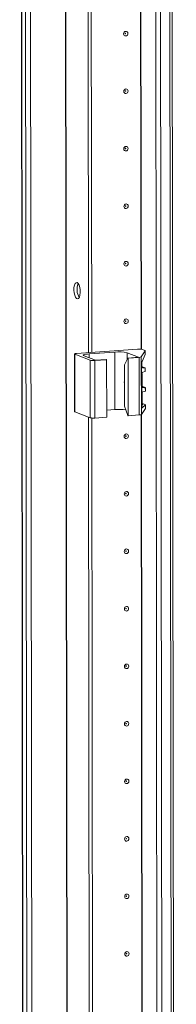
# Model space of a CAD drawing. Units: millimetres. Extents: x 2 to 11583, y -59 to 11652.
# Drawn here: x 7403 to 7469, y 2077 to 2499 of the extents above; entities that cross this region are included whole.
import ezdxf

# ---------------------------------------------------------------- set-up
doc = ezdxf.new("R2010")
doc.units = ezdxf.units.MM

msp = doc.modelspace()

# ---------------------------------------------------------------- linework, layer by layer
at = {"color": 7, "linetype": 'Continuous', "lineweight": 15}
for p, q in [((7402.51, 3111.624), (7404.972, 1040.436)), ((7405.097, 1040.333), (7402.635, 3111.575)), ((7404.304, 3110.924), (7406.765, 1039.682)), ((7459.964, 3107.248), (7462.426, 1036.006)), ((7469.464, 1036.391), (7467.002, 3107.4)), ((7431.914, 2356.081), (7431.156, 2994.203)), ((7433.297, 2356.179), (7432.539, 2993.801)), ((7432.548, 2993.8), (7433.306, 2356.179)), ((7452.928, 2357.564), (7426.845, 2355.723)), ((7432.157, 2355.561), (7443.217, 2356.342)), ((7443.246, 2331.684), (7443.217, 2356.342)), ((7448.455, 2355.996), (7453.305, 2354.102)), ((7454.515, 2354.236), (7456.209, 2356.841)), ((7456.1, 2356.963), (7454.893, 2357.435)), ((7456.209, 2356.841), (7456.211, 2355.335)), ((7456.22, 2355.371), (7456.218, 2356.867)), ((7425.927, 2355.494), (7425.957, 2330.837)), ((7426.045, 2355.398), (7432.641, 2352.822)), ((7426.074, 2330.741), (7426.045, 2355.398)), ((7434.872, 2352.801), (7430.022, 2354.695)), ((7432.641, 2352.822), (7432.67, 2328.164)), ((7434.606, 2352.692), (7439.675, 2353.05)), ((7434.635, 2328.035), (7434.606, 2352.692)), ((7439.481, 2353.126), (7434.872, 2352.801)), ((7439.675, 2353.05), (7439.481, 2353.126)), ((7439.675, 2353.05), (7439.704, 2328.392)), ((7447.343, 2350.855), (7448.697, 2353.776)), ((7453.305, 2354.102), (7448.697, 2353.776)), ((7448.697, 2353.776), (7448.891, 2353.701)), ((7448.891, 2353.701), (7453.606, 2354.033)), ((7448.92, 2329.043), (7448.891, 2353.701)), ((7453.606, 2354.033), (7453.635, 2329.376)), ((7454.545, 2329.578), (7454.515, 2354.236)), ((7454.805, 2350.016), (7454.803, 2352.271)), ((7456.211, 2355.335), (7454.834, 2352.35)), ((7447.364, 2333.101), (7447.343, 2350.855)), ((7454.645, 2351.081), (7454.667, 2333.121)), ((7454.815, 2341.633), (7454.809, 2347.208)), ((7454.901, 2350.037), (7456.109, 2349.566)), ((7456.223, 2349.475), (7455.203, 2349.556)), ((7455.205, 2347.725), (7456.225, 2347.95)), ((7456.225, 2347.95), (7456.223, 2349.475)), ((7456.228, 2347.974), (7456.227, 2349.486)), ((7454.824, 2334.235), (7454.819, 2338.825)), ((7454.911, 2341.654), (7456.119, 2341.182)), ((7456.233, 2341.091), (7455.213, 2341.172)), ((7455.215, 2339.341), (7456.235, 2339.566)), ((7456.235, 2339.566), (7456.233, 2341.091)), ((7456.238, 2339.59), (7456.237, 2341.102)), ((7426.074, 2330.741), (7432.67, 2328.164)), ((7439.7, 2331.434), (7443.246, 2331.684)), ((7447.364, 2333.101), (7448.726, 2329.119)), ((7454.545, 2329.578), (7456.239, 2332.183)), ((7454.666, 2333.819), (7455.221, 2333.775)), ((7456.237, 2333.688), (7454.858, 2332.436)), ((7454.92, 2334.256), (7456.128, 2333.785)), ((7456.237, 2333.688), (7456.239, 2332.183)), ((7456.247, 2332.209), (7456.245, 2333.705)), ((7432.559, 1813.613), (7431.947, 2328.447)), ((7433.942, 1813.711), (7433.33, 2328.044)), ((7433.34, 2328.043), (7433.951, 1813.711)), ((7434.635, 2328.035), (7439.704, 2328.392)), ((7448.92, 2329.043), (7448.726, 2329.119)), ((7448.92, 2329.043), (7453.635, 2329.376))]:
    msp.add_line(p, q, dxfattribs=at)
at = {"color": 8, "linetype": 'Continuous', "lineweight": 15}
for p, q in [((7421.422, 3111.787), (7423.884, 1040.604)), ((7421.553, 3111.796), (7424.015, 1040.595)), ((7408.861, 1039.543), (7406.399, 3110.739)), ((7464.522, 1035.867), (7462.06, 3107.062)), ((7466.023, 3107.33), (7468.485, 1036.147)), ((7454.403, 2357.537), (7453.645, 2995.265)), ((7454.534, 2357.519), (7453.776, 2995.369)), ((7448.459, 2353.261), (7448.455, 2355.996)), ((7432.159, 2353.86), (7432.157, 2355.561)), ((7454.979, 2349.643), (7455.203, 2349.556)), ((7454.989, 2341.26), (7455.213, 2341.172)), ((7454.858, 2332.436), (7454.751, 2332.478)), ((7454.998, 2333.863), (7455.221, 2333.775)), ((7455.048, 1815.069), (7454.436, 2329.509)), ((7455.179, 1815.051), (7454.567, 2329.613))]:
    msp.add_line(p, q, dxfattribs=at)
at = {"color": 7, "linetype": 'Continuous', "lineweight": 15, "flags": 128}
for points in [[(7448.804, 2492.902), (7448.734, 2492.519), (7448.535, 2492.185), (7448.236, 2491.95), (7447.883, 2491.85), (7447.531, 2491.901), (7447.231, 2492.093), (7447.031, 2492.399), (7446.961, 2492.772), (7447.03, 2493.154), (7447.23, 2493.488), (7447.528, 2493.723), (7447.881, 2493.823), (7448.234, 2493.773), (7448.533, 2493.58), (7448.733, 2493.274), (7448.804, 2492.902)], [(7447.812, 2492.921), (7447.802, 2492.971), (7447.775, 2493.012), (7447.735, 2493.038), (7447.688, 2493.045), (7447.641, 2493.031), (7447.601, 2493), (7447.574, 2492.955), (7447.565, 2492.904), (7447.574, 2492.854), (7447.601, 2492.813), (7447.641, 2492.787), (7447.688, 2492.78), (7447.736, 2492.794), (7447.776, 2492.825), (7447.802, 2492.87), (7447.812, 2492.921)], [(7448.833, 2468.244), (7448.763, 2467.862), (7448.564, 2467.528), (7448.265, 2467.293), (7447.913, 2467.193), (7447.56, 2467.243), (7447.261, 2467.436), (7447.06, 2467.741), (7446.99, 2468.114), (7447.06, 2468.496), (7447.259, 2468.83), (7447.558, 2469.065), (7447.91, 2469.165), (7448.263, 2469.115), (7448.562, 2468.922), (7448.763, 2468.617), (7448.833, 2468.244)], [(7447.841, 2468.263), (7447.831, 2468.313), (7447.805, 2468.354), (7447.765, 2468.38), (7447.717, 2468.387), (7447.67, 2468.374), (7447.63, 2468.342), (7447.603, 2468.297), (7447.594, 2468.246), (7447.603, 2468.196), (7447.63, 2468.155), (7447.67, 2468.129), (7447.718, 2468.123), (7447.765, 2468.136), (7447.805, 2468.167), (7447.832, 2468.212), (7447.841, 2468.263)], [(7448.862, 2443.586), (7448.793, 2443.204), (7448.593, 2442.87), (7448.295, 2442.635), (7447.942, 2442.535), (7447.589, 2442.585), (7447.29, 2442.778), (7447.09, 2443.084), (7447.019, 2443.456), (7447.089, 2443.839), (7447.288, 2444.173), (7447.587, 2444.408), (7447.94, 2444.508), (7448.292, 2444.457), (7448.592, 2444.265), (7448.792, 2443.959), (7448.862, 2443.586)], [(7447.87, 2443.606), (7447.861, 2443.656), (7447.834, 2443.697), (7447.794, 2443.723), (7447.747, 2443.729), (7447.699, 2443.716), (7447.659, 2443.684), (7447.633, 2443.64), (7447.623, 2443.588), (7447.633, 2443.539), (7447.66, 2443.498), (7447.7, 2443.472), (7447.747, 2443.465), (7447.794, 2443.478), (7447.834, 2443.51), (7447.861, 2443.555), (7447.87, 2443.606)], [(7448.892, 2418.929), (7448.822, 2418.546), (7448.623, 2418.212), (7448.324, 2417.977), (7447.971, 2417.877), (7447.618, 2417.928), (7447.319, 2418.12), (7447.119, 2418.426), (7447.048, 2418.799), (7447.118, 2419.181), (7447.318, 2419.515), (7447.616, 2419.75), (7447.969, 2419.85), (7448.322, 2419.8), (7448.621, 2419.607), (7448.821, 2419.301), (7448.892, 2418.929)], [(7447.9, 2418.948), (7447.89, 2418.998), (7447.863, 2419.039), (7447.823, 2419.065), (7447.776, 2419.072), (7447.729, 2419.058), (7447.689, 2419.027), (7447.662, 2418.982), (7447.653, 2418.931), (7447.662, 2418.881), (7447.689, 2418.84), (7447.729, 2418.814), (7447.776, 2418.807), (7447.823, 2418.821), (7447.863, 2418.852), (7447.89, 2418.897), (7447.9, 2418.948)], [(7448.921, 2394.271), (7448.851, 2393.889), (7448.652, 2393.555), (7448.353, 2393.32), (7448.001, 2393.22), (7447.648, 2393.27), (7447.349, 2393.463), (7447.148, 2393.769), (7447.078, 2394.141), (7447.147, 2394.523), (7447.347, 2394.857), (7447.646, 2395.092), (7447.998, 2395.192), (7448.351, 2395.142), (7448.65, 2394.949), (7448.85, 2394.644), (7448.921, 2394.271)], [(7447.929, 2394.291), (7447.919, 2394.34), (7447.893, 2394.381), (7447.852, 2394.407), (7447.805, 2394.414), (7447.758, 2394.401), (7447.718, 2394.369), (7447.691, 2394.324), (7447.682, 2394.273), (7447.691, 2394.223), (7447.718, 2394.182), (7447.758, 2394.156), (7447.806, 2394.15), (7447.853, 2394.163), (7447.893, 2394.195), (7447.92, 2394.239), (7447.929, 2394.291)], [(7427.031, 2386.085), (7427.472, 2385.726), (7427.866, 2385.032), (7428.17, 2384.077), (7428.35, 2382.966), (7428.389, 2381.819), (7428.28, 2380.761), (7428.037, 2379.905), (7427.685, 2379.345), (7427.263, 2379.141), (7426.815, 2379.315), (7426.392, 2379.85), (7426.039, 2380.685), (7425.793, 2381.732), (7425.682, 2382.877), (7425.717, 2383.995), (7425.896, 2384.965), (7426.198, 2385.683), (7426.59, 2386.07), (7427.031, 2386.085)], [(7448.95, 2369.613), (7448.881, 2369.231), (7448.681, 2368.897), (7448.382, 2368.662), (7448.03, 2368.562), (7447.677, 2368.612), (7447.378, 2368.805), (7447.178, 2369.111), (7447.107, 2369.483), (7447.177, 2369.866), (7447.376, 2370.2), (7447.675, 2370.435), (7448.028, 2370.535), (7448.38, 2370.485), (7448.68, 2370.292), (7448.88, 2369.986), (7448.95, 2369.613)], [(7447.958, 2369.633), (7447.949, 2369.683), (7447.922, 2369.724), (7447.882, 2369.75), (7447.835, 2369.756), (7447.787, 2369.743), (7447.747, 2369.711), (7447.721, 2369.667), (7447.711, 2369.615), (7447.721, 2369.566), (7447.747, 2369.525), (7447.788, 2369.499), (7447.835, 2369.492), (7447.882, 2369.505), (7447.922, 2369.537), (7447.949, 2369.582), (7447.958, 2369.633)], [(7426.045, 2355.398), (7425.958, 2355.445), (7425.927, 2355.493), (7425.954, 2355.541), (7426.038, 2355.588), (7426.175, 2355.631), (7426.361, 2355.669), (7426.587, 2355.7), (7426.845, 2355.723)], [(7456.1, 2356.963), (7456.134, 2356.948), (7456.163, 2356.933), (7456.185, 2356.918), (7456.202, 2356.903), (7456.213, 2356.887), (7456.218, 2356.872), (7456.216, 2356.856), (7456.209, 2356.841)], [(7430.022, 2354.695), (7429.79, 2354.818), (7429.709, 2354.947), (7429.781, 2355.076), (7430.005, 2355.2), (7430.37, 2355.315), (7430.864, 2355.416), (7431.467, 2355.499), (7432.157, 2355.561)], [(7447.353, 2342.969), (7447.232, 2343.444), (7447.207, 2343.633)], [(7447.352, 2343.242), (7447.276, 2343.921), (7447.351, 2344.611)], [(7425.957, 2330.837), (7425.957, 2330.835), (7425.987, 2330.787), (7426.074, 2330.741)], [(7456.239, 2332.183), (7456.246, 2332.199), (7456.247, 2332.209)], [(7449.009, 2320.298), (7448.939, 2319.916), (7448.74, 2319.582), (7448.441, 2319.347), (7448.088, 2319.247), (7447.736, 2319.297), (7447.436, 2319.49), (7447.236, 2319.796), (7447.166, 2320.168), (7447.235, 2320.55), (7447.435, 2320.885), (7447.734, 2321.119), (7448.086, 2321.219), (7448.439, 2321.169), (7448.738, 2320.977), (7448.938, 2320.671), (7449.009, 2320.298)], [(7448.017, 2320.318), (7448.007, 2320.368), (7447.98, 2320.409), (7447.94, 2320.434), (7447.893, 2320.441), (7447.846, 2320.428), (7447.806, 2320.396), (7447.779, 2320.351), (7447.77, 2320.3), (7447.779, 2320.25), (7447.806, 2320.209), (7447.846, 2320.183), (7447.893, 2320.177), (7447.941, 2320.19), (7447.981, 2320.222), (7448.007, 2320.266), (7448.017, 2320.318)], [(7449.038, 2295.641), (7448.969, 2295.258), (7448.769, 2294.924), (7448.47, 2294.689), (7448.118, 2294.589), (7447.765, 2294.639), (7447.466, 2294.832), (7447.266, 2295.138), (7447.195, 2295.51), (7447.265, 2295.893), (7447.464, 2296.227), (7447.763, 2296.462), (7448.115, 2296.562), (7448.468, 2296.512), (7448.767, 2296.319), (7448.968, 2296.013), (7449.038, 2295.641)], [(7448.046, 2295.66), (7448.037, 2295.71), (7448.01, 2295.751), (7447.97, 2295.777), (7447.922, 2295.783), (7447.875, 2295.77), (7447.835, 2295.739), (7447.808, 2295.694), (7447.799, 2295.643), (7447.809, 2295.593), (7447.835, 2295.552), (7447.875, 2295.526), (7447.923, 2295.519), (7447.97, 2295.533), (7448.01, 2295.564), (7448.037, 2295.609), (7448.046, 2295.66)], [(7449.068, 2270.983), (7448.998, 2270.601), (7448.798, 2270.266), (7448.5, 2270.032), (7448.147, 2269.932), (7447.794, 2269.982), (7447.495, 2270.174), (7447.295, 2270.48), (7447.224, 2270.853), (7447.294, 2271.235), (7447.493, 2271.569), (7447.792, 2271.804), (7448.145, 2271.904), (7448.498, 2271.854), (7448.797, 2271.661), (7448.997, 2271.355), (7449.068, 2270.983)], [(7448.075, 2271.002), (7448.066, 2271.052), (7448.039, 2271.093), (7447.999, 2271.119), (7447.952, 2271.126), (7447.905, 2271.112), (7447.864, 2271.081), (7447.838, 2271.036), (7447.828, 2270.985), (7447.838, 2270.935), (7447.865, 2270.894), (7447.905, 2270.868), (7447.952, 2270.861), (7447.999, 2270.875), (7448.039, 2270.906), (7448.066, 2270.951), (7448.075, 2271.002)], [(7449.097, 2246.325), (7449.027, 2245.943), (7448.828, 2245.609), (7448.529, 2245.374), (7448.176, 2245.274), (7447.824, 2245.324), (7447.524, 2245.517), (7447.324, 2245.823), (7447.254, 2246.195), (7447.323, 2246.578), (7447.523, 2246.912), (7447.821, 2247.147), (7448.174, 2247.247), (7448.527, 2247.196), (7448.826, 2247.004), (7449.026, 2246.698), (7449.097, 2246.325)], [(7448.105, 2246.345), (7448.095, 2246.395), (7448.068, 2246.436), (7448.028, 2246.461), (7447.981, 2246.468), (7447.934, 2246.455), (7447.894, 2246.423), (7447.867, 2246.378), (7447.858, 2246.327), (7447.867, 2246.277), (7447.894, 2246.236), (7447.934, 2246.211), (7447.981, 2246.204), (7448.029, 2246.217), (7448.069, 2246.249), (7448.095, 2246.293), (7448.105, 2246.345)], [(7449.126, 2221.668), (7449.056, 2221.285), (7448.857, 2220.951), (7448.558, 2220.716), (7448.206, 2220.616), (7447.853, 2220.666), (7447.554, 2220.859), (7447.353, 2221.165), (7447.283, 2221.537), (7447.353, 2221.92), (7447.552, 2222.254), (7447.851, 2222.489), (7448.203, 2222.589), (7448.556, 2222.539), (7448.855, 2222.346), (7449.056, 2222.04), (7449.126, 2221.668)], [(7448.134, 2221.687), (7448.125, 2221.737), (7448.098, 2221.778), (7448.058, 2221.804), (7448.01, 2221.81), (7447.963, 2221.797), (7447.923, 2221.766), (7447.896, 2221.721), (7447.887, 2221.67), (7447.897, 2221.62), (7447.923, 2221.579), (7447.963, 2221.553), (7448.011, 2221.546), (7448.058, 2221.56), (7448.098, 2221.591), (7448.125, 2221.636), (7448.134, 2221.687)], [(7449.155, 2197.01), (7449.086, 2196.628), (7448.886, 2196.293), (7448.588, 2196.059), (7448.235, 2195.959), (7447.882, 2196.009), (7447.583, 2196.201), (7447.383, 2196.507), (7447.312, 2196.88), (7447.382, 2197.262), (7447.581, 2197.596), (7447.88, 2197.831), (7448.233, 2197.931), (7448.585, 2197.881), (7448.885, 2197.688), (7449.085, 2197.382), (7449.155, 2197.01)], [(7448.163, 2197.029), (7448.154, 2197.079), (7448.127, 2197.12), (7448.087, 2197.146), (7448.04, 2197.153), (7447.992, 2197.139), (7447.952, 2197.108), (7447.926, 2197.063), (7447.916, 2197.012), (7447.926, 2196.962), (7447.953, 2196.921), (7447.993, 2196.895), (7448.04, 2196.889), (7448.087, 2196.902), (7448.127, 2196.933), (7448.154, 2196.978), (7448.163, 2197.029)], [(7449.185, 2172.352), (7449.115, 2171.97), (7448.916, 2171.636), (7448.617, 2171.401), (7448.264, 2171.301), (7447.912, 2171.351), (7447.612, 2171.544), (7447.412, 2171.85), (7447.341, 2172.222), (7447.411, 2172.605), (7447.611, 2172.939), (7447.909, 2173.174), (7448.262, 2173.274), (7448.615, 2173.223), (7448.914, 2173.031), (7449.114, 2172.725), (7449.185, 2172.352)], [(7448.193, 2172.372), (7448.183, 2172.422), (7448.156, 2172.463), (7448.116, 2172.488), (7448.069, 2172.495), (7448.022, 2172.482), (7447.982, 2172.45), (7447.955, 2172.406), (7447.946, 2172.354), (7447.955, 2172.304), (7447.982, 2172.263), (7448.022, 2172.238), (7448.069, 2172.231), (7448.117, 2172.244), (7448.157, 2172.276), (7448.183, 2172.321), (7448.193, 2172.372)], [(7449.214, 2147.695), (7449.144, 2147.312), (7448.945, 2146.978), (7448.646, 2146.743), (7448.294, 2146.643), (7447.941, 2146.694), (7447.642, 2146.886), (7447.441, 2147.192), (7447.371, 2147.565), (7447.441, 2147.947), (7447.64, 2148.281), (7447.939, 2148.516), (7448.291, 2148.616), (7448.644, 2148.566), (7448.943, 2148.373), (7449.143, 2148.067), (7449.214, 2147.695)], [(7448.222, 2147.714), (7448.212, 2147.764), (7448.186, 2147.805), (7448.146, 2147.831), (7448.098, 2147.838), (7448.051, 2147.824), (7448.011, 2147.793), (7447.984, 2147.748), (7447.975, 2147.697), (7447.984, 2147.647), (7448.011, 2147.606), (7448.051, 2147.58), (7448.099, 2147.573), (7448.146, 2147.587), (7448.186, 2147.618), (7448.213, 2147.663), (7448.222, 2147.714)], [(7449.243, 2123.037), (7449.174, 2122.655), (7448.974, 2122.321), (7448.676, 2122.086), (7448.323, 2121.986), (7447.97, 2122.036), (7447.671, 2122.229), (7447.471, 2122.534), (7447.4, 2122.907), (7447.47, 2123.289), (7447.669, 2123.623), (7447.968, 2123.858), (7448.321, 2123.958), (7448.673, 2123.908), (7448.973, 2123.715), (7449.173, 2123.41), (7449.243, 2123.037)], [(7448.251, 2123.056), (7448.242, 2123.106), (7448.215, 2123.147), (7448.175, 2123.173), (7448.128, 2123.18), (7448.08, 2123.167), (7448.04, 2123.135), (7448.014, 2123.09), (7448.004, 2123.039), (7448.014, 2122.989), (7448.041, 2122.948), (7448.081, 2122.922), (7448.128, 2122.916), (7448.175, 2122.929), (7448.215, 2122.96), (7448.242, 2123.005), (7448.251, 2123.056)], [(7449.273, 2098.379), (7449.203, 2097.997), (7449.004, 2097.663), (7448.705, 2097.428), (7448.352, 2097.328), (7447.999, 2097.378), (7447.7, 2097.571), (7447.5, 2097.877), (7447.429, 2098.249), (7447.499, 2098.632), (7447.699, 2098.966), (7447.997, 2099.201), (7448.35, 2099.301), (7448.703, 2099.25), (7449.002, 2099.058), (7449.202, 2098.752), (7449.273, 2098.379)], [(7448.281, 2098.399), (7448.271, 2098.449), (7448.244, 2098.49), (7448.204, 2098.516), (7448.157, 2098.522), (7448.11, 2098.509), (7448.07, 2098.477), (7448.043, 2098.433), (7448.034, 2098.381), (7448.043, 2098.331), (7448.07, 2098.291), (7448.11, 2098.265), (7448.157, 2098.258), (7448.204, 2098.271), (7448.244, 2098.303), (7448.271, 2098.348), (7448.281, 2098.399)]]:
    msp.add_lwpolyline(points, dxfattribs=at)
at = {"color": 7, "linetype": 'Continuous', "lineweight": 15}
for centre, radius, start, end in [((7433.766, 2383.108), 6.755, 157.72231, 210.35309), ((7444.808, 2340.598), 15.825, 76.67289, 95.76997), ((7453.525, 2351.66), 5.934, 76.67289, 95.76997), ((7434.009, 2358.596), 5.934, 256.67289, 275.76997), ((7453.69, 2355.796), 1.765, 267.25891, 297.86605), ((7455.25, 2349.998), 0.445, 177.69238, 263.89445), ((7455.334, 2347.215), 0.526, 104.27321, 180.74096), ((7455.26, 2341.615), 0.445, 177.69238, 263.89445), ((7455.344, 2338.831), 0.526, 104.27321, 180.74096), ((7444.836, 2313.199), 18.554, 80.45071, 94.91485), ((7455.269, 2334.218), 0.445, 177.69238, 263.89445), ((7434.038, 2333.939), 5.934, 256.67289, 275.76997), ((7453.72, 2331.139), 1.765, 267.25891, 297.86605)]:
    msp.add_arc(centre, radius, start, end, dxfattribs=at)
for centre, major_axis, ratio, start_param, end_param in [((7454.866, 2351.42), (0.073, 1.043), 0.1992996, 0.4846759, 1.9158459), ((7453.519, 2350.148), (1.5, -0.192), 0.1093563, 0.4124199, 0.5542964), ((7454.726, 2349.676), (1.5, -0.192), 0.1093563, 6.2253407, 6.6956052), ((7453.529, 2341.764), (1.5, -0.192), 0.1093563, 0.4124199, 0.5542964), ((7454.736, 2341.292), (1.5, -0.192), 0.1093563, 6.2253407, 6.6956052), ((7454.887, 2333.46), (0.073, 1.043), 0.1992996, 1.9158459, 3.3470159), ((7453.537, 2334.367), (1.5, -0.192), 0.1093563, 0.4124199, 0.5542964), ((7454.745, 2333.895), (1.5, -0.192), 0.1093563, 6.1902064, 6.6956052)]:
    msp.add_ellipse(centre, major_axis=major_axis, ratio=ratio, start_param=start_param, end_param=end_param, dxfattribs=at)

doc.saveas('drawing.dxf')
